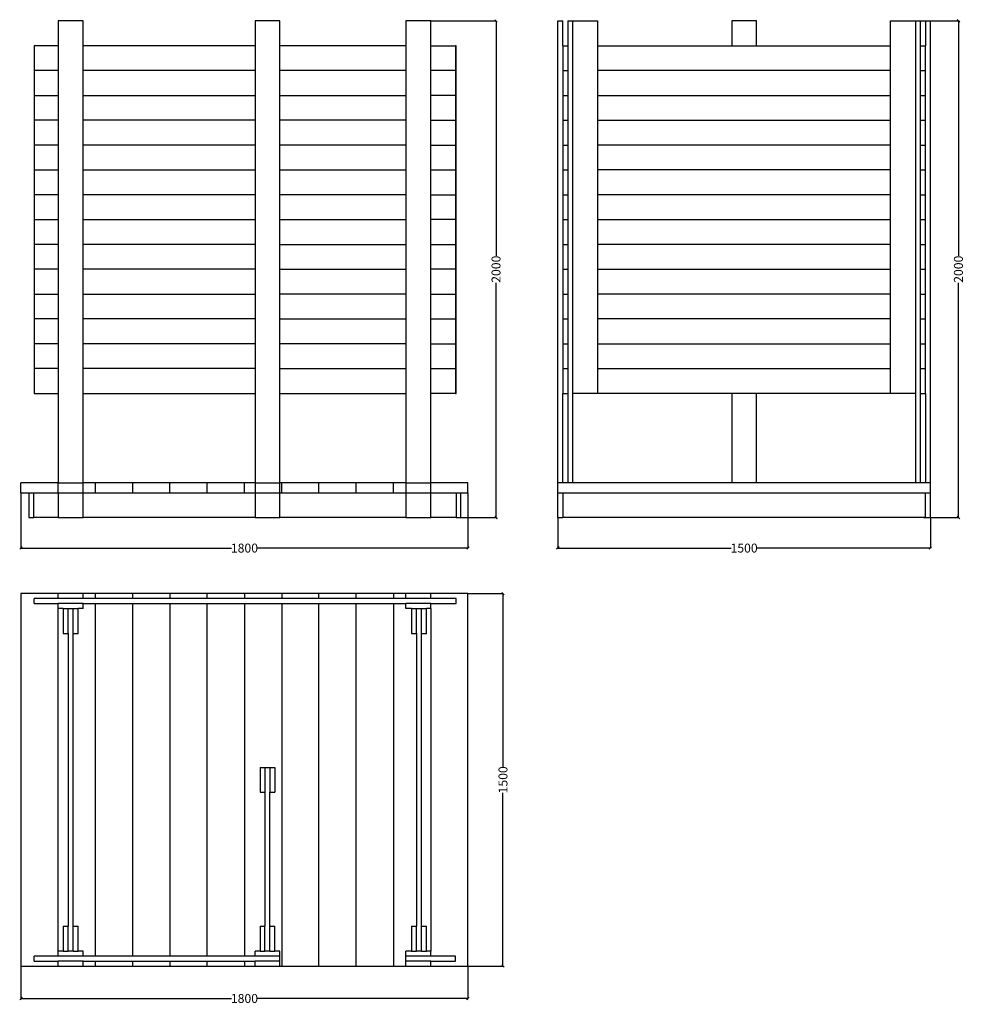
# Model space of a CAD drawing. Units: millimetres. Extents: x 6698 to 10502, y 4095 to 8060.
import ezdxf

# ---------------------------------------------------------------- set-up
doc = ezdxf.new("R2010")
doc.units = ezdxf.units.MM
doc.styles.get("Standard").update_dxf_attribs({"font": 'arial.ttf'})
doc.dimstyles.get("Standard").update_dxf_attribs({"dimscale": 2, "dimtxt": 18, "dimasz": 5, "dimexe": 0.18, "dimexo": 0.0625, "dimgap": 0.14, "dimtad": 0, "dimtoh": 1, "dimdec": 0, "dimlfac": -2, "dimzin": 0, "dimdsep": 46, "dimtxsty": 'Standard', "dimblk": 'OBLIQUE', "dimblk1": 'OBLIQUE', "dimblk2": 'OBLIQUE', "dimcen": 2, "dimadec": 0, "dimazin": 0, "dimtfac": 1, "dimtdec": 0, "dimtofl": 0, "dimtmove": 0, "dimatfit": 3, "dimfxl": 1, "dimtolj": 1, "dimtzin": 0, "dimarcsym": 0})

# ---------------------------------------------------------------- blocks, each defined once
blk = doc.blocks.new('_Oblique')
at = {"color": 0, "linetype": 'ByBlock', "lineweight": -2}
blk.add_line((-0.5, -0.5), (0.5, 0.5), dxfattribs=at)
blk = doc.blocks.new('*D22')
at = {"color": 0, "lineweight": -2, "transparency": 16777216}
for p, q in [((6703.5, 4248.7), (6703.5, 4117.9)), ((8503.5, 4248.7), (8503.5, 4117.9)), ((6703.5, 4118.3), (7551.2, 4118.3)), ((8503.5, 4118.3), (7655.8, 4118.3))]:
    blk.add_line(p, q, dxfattribs=at)
at = {"layer": 'Defpoints', "color": 0, "transparency": 16777216}
for p in [(6703.5, 4248.8), (8503.5, 4248.8), (8503.5, 4118.3)]:
    blk.add_point(p, dxfattribs=at)
at = {"color": 0, "lineweight": -2, "transparency": 16777216, "xscale": 10, "yscale": 10, "zscale": 10, "rotation": 180}
blk.add_blockref('_Oblique', (6703.5, 4118.3), dxfattribs=at)
at = {"color": 0, "lineweight": -2, "transparency": 16777216, "xscale": 10, "yscale": 10, "zscale": 10}
blk.add_blockref('_Oblique', (8503.5, 4118.3), dxfattribs=at)
at = {"color": 0, "transparency": 16777216, "insert": (7603.5, 4118.3), "char_height": 36, "attachment_point": 5}
blk.add_mtext('\\A1;1800', dxfattribs=at)
blk = doc.blocks.new('*D23')
at = {"color": 0, "lineweight": -2, "transparency": 16777216}
for p, q in [((8503.6, 5748.8), (8645, 5748.8)), ((8644.6, 5748.8), (8644.6, 5051.1)), ((8644.6, 4248.8), (8644.6, 4946.5)), ((8503.6, 4248.8), (8645, 4248.8))]:
    blk.add_line(p, q, dxfattribs=at)
at = {"layer": 'Defpoints', "color": 0, "transparency": 16777216}
for p in [(8503.5, 5748.8), (8503.5, 4248.8), (8644.6, 4248.8)]:
    blk.add_point(p, dxfattribs=at)
at = {"color": 0, "lineweight": -2, "transparency": 16777216, "xscale": 10, "yscale": 10, "zscale": 10}
for p, rotation in [((8644.6, 5748.8), 90), ((8644.6, 4248.8), 270)]:
    blk.add_blockref('_Oblique', p, dxfattribs=dict(at, rotation=rotation))
at = {"color": 0, "transparency": 16777216, "insert": (8644.6, 4998.8), "char_height": 36, "attachment_point": 5, "rotation": 90}
blk.add_mtext('\\A1;1500', dxfattribs=at)
blk = doc.blocks.new('*D24')
at = {"color": 0, "lineweight": -2, "transparency": 16777216}
for p, q in [((6703.5, 6155.1), (6703.5, 5931.8)), ((8503.5, 6155.1), (8503.5, 5931.8)), ((6703.5, 5932.2), (7551.2, 5932.2)), ((8503.5, 5932.2), (7655.8, 5932.2))]:
    blk.add_line(p, q, dxfattribs=at)
at = {"layer": 'Defpoints', "color": 0, "transparency": 16777216}
for p in [(6703.5, 6155.3), (8503.5, 6155.3), (8503.5, 5932.2)]:
    blk.add_point(p, dxfattribs=at)
at = {"color": 0, "lineweight": -2, "transparency": 16777216, "xscale": 10, "yscale": 10, "zscale": 10, "rotation": 180}
blk.add_blockref('_Oblique', (6703.5, 5932.2), dxfattribs=at)
at = {"color": 0, "lineweight": -2, "transparency": 16777216, "xscale": 10, "yscale": 10, "zscale": 10}
blk.add_blockref('_Oblique', (8503.5, 5932.2), dxfattribs=at)
at = {"color": 0, "transparency": 16777216, "insert": (7603.5, 5932.2), "char_height": 36, "attachment_point": 5}
blk.add_mtext('\\A1;1800', dxfattribs=at)
blk = doc.blocks.new('*D25')
at = {"color": 0, "lineweight": -2, "transparency": 16777216}
for p, q in [((8353.6, 8055.3), (8617, 8055.3)), ((8616.6, 8055.3), (8616.6, 7109.6)), ((8616.6, 6055.3), (8616.6, 7001)), ((8475.6, 6055.3), (8617, 6055.3))]:
    blk.add_line(p, q, dxfattribs=at)
at = {"layer": 'Defpoints', "color": 0, "transparency": 16777216}
for p in [(8353.5, 8055.3), (8475.5, 6055.3), (8616.6, 6055.3)]:
    blk.add_point(p, dxfattribs=at)
at = {"color": 0, "lineweight": -2, "transparency": 16777216, "xscale": 10, "yscale": 10, "zscale": 10}
for p, rotation in [((8616.6, 8055.3), 90), ((8616.6, 6055.3), 270)]:
    blk.add_blockref('_Oblique', p, dxfattribs=dict(at, rotation=rotation))
at = {"color": 0, "transparency": 16777216, "insert": (8616.6, 7055.3), "char_height": 36, "attachment_point": 5, "rotation": 90}
blk.add_mtext('\\A1;2000', dxfattribs=at)
blk = doc.blocks.new('*D26')
at = {"color": 0, "lineweight": -2, "transparency": 16777216}
for p, q in [((8865.6, 6055.1), (8865.6, 5931.8)), ((10365.6, 6055.1), (10365.6, 5931.8)), ((8865.6, 5932.2), (9563.3, 5932.2)), ((10365.6, 5932.2), (9667.9, 5932.2))]:
    blk.add_line(p, q, dxfattribs=at)
at = {"layer": 'Defpoints', "color": 0, "transparency": 16777216}
for p in [(8865.6, 6055.3), (10365.6, 6055.3), (10365.6, 5932.2)]:
    blk.add_point(p, dxfattribs=at)
at = {"color": 0, "lineweight": -2, "transparency": 16777216, "xscale": 10, "yscale": 10, "zscale": 10, "rotation": 180}
blk.add_blockref('_Oblique', (8865.6, 5932.2), dxfattribs=at)
at = {"color": 0, "lineweight": -2, "transparency": 16777216, "xscale": 10, "yscale": 10, "zscale": 10}
blk.add_blockref('_Oblique', (10365.6, 5932.2), dxfattribs=at)
at = {"color": 0, "transparency": 16777216, "insert": (9615.6, 5932.2), "char_height": 36, "attachment_point": 5}
blk.add_mtext('\\A1;1500', dxfattribs=at)
blk = doc.blocks.new('*D27')
at = {"color": 0, "lineweight": -2, "transparency": 16777216}
for p, q in [((10215.7, 8055.3), (10479.1, 8055.3)), ((10478.7, 8055.3), (10478.7, 7109.6)), ((10478.7, 6055.3), (10478.7, 7001)), ((10337.7, 6055.3), (10479.1, 6055.3))]:
    blk.add_line(p, q, dxfattribs=at)
at = {"layer": 'Defpoints', "color": 0, "transparency": 16777216}
for p in [(10215.6, 8055.3), (10337.6, 6055.3), (10478.7, 6055.3)]:
    blk.add_point(p, dxfattribs=at)
at = {"color": 0, "lineweight": -2, "transparency": 16777216, "xscale": 10, "yscale": 10, "zscale": 10}
for p, rotation in [((10478.7, 8055.3), 90), ((10478.7, 6055.3), 270)]:
    blk.add_blockref('_Oblique', p, dxfattribs=dict(at, rotation=rotation))
at = {"color": 0, "transparency": 16777216, "insert": (10478.7, 7055.3), "char_height": 36, "attachment_point": 5, "rotation": 90}
blk.add_mtext('\\A1;2000', dxfattribs=at)

msp = doc.modelspace()

# ---------------------------------------------------------------- linework, layer by layer
for p, q in [((6953.49, 8055.27), (6853.49, 8055.27)), ((6853.49, 8055.27), (6853.49, 7955.27)), ((6953.49, 7955.27), (6953.49, 8055.27)), ((7746.19, 8055.27), (7646.19, 8055.27)), ((7646.19, 8055.27), (7646.19, 7955.27)), ((7746.19, 7955.27), (7746.19, 8055.27)), ((8353.49, 8055.27), (8253.49, 8055.27)), ((8253.49, 8055.27), (8253.49, 7955.27)), ((8353.49, 7955.27), (8353.49, 8055.27)), ((8865.58, 6195.27), (8865.58, 8055.27)), ((8865.58, 8055.27), (8885.58, 8055.27)), ((8885.58, 7955.27), (8885.58, 8055.27)), ((8905.58, 8055.27), (8905.58, 7955.27)), ((8905.58, 8055.27), (8925.58, 8055.27)), ((8925.58, 6555.27), (8925.58, 8055.27)), ((8925.58, 8055.27), (9025.58, 8055.27)), ((9025.58, 8055.27), (9025.58, 7955.27)), ((9565.58, 8055.27), (9565.58, 7955.27)), ((9665.58, 8055.27), (9565.58, 8055.27)), ((9665.58, 7955.27), (9665.58, 8055.27)), ((10205.58, 8055.27), (10305.58, 8055.27)), ((10205.58, 7955.27), (10205.58, 8055.27)), ((10305.58, 8055.27), (10305.58, 6555.27)), ((10305.58, 8055.27), (10325.58, 8055.27)), ((10325.58, 7955.27), (10325.58, 8055.27)), ((10345.58, 8055.27), (10345.58, 7955.27)), ((10345.58, 8055.27), (10365.58, 8055.27)), ((10365.58, 6195.27), (10365.58, 8055.27)), ((6853.49, 7955.27), (6756.19, 7955.27)), ((6756.19, 7955.27), (6756.19, 7855.27)), ((6853.49, 7955.27), (6853.49, 7855.27)), ((7646.19, 7955.27), (6953.49, 7955.27)), ((6953.49, 7855.27), (6953.49, 7955.27)), ((7646.19, 7955.27), (7646.19, 7855.27)), ((8253.49, 7955.27), (7746.19, 7955.27)), ((7746.19, 7855.27), (7746.19, 7955.27)), ((8253.49, 7955.27), (8253.49, 7855.27)), ((8353.49, 7955.27), (8453.49, 7955.27)), ((8353.49, 7855.27), (8353.49, 7955.27)), ((8453.49, 7955.27), (8453.49, 7855.27)), ((8456.19, 7955.27), (8453.49, 7955.27)), ((8456.19, 7855.27), (8456.19, 7955.27)), ((8885.58, 7955.27), (8885.58, 7855.27)), ((8885.58, 7955.27), (8905.58, 7955.27)), ((8905.58, 7955.27), (8905.58, 7855.27)), ((9025.58, 7955.27), (9565.58, 7955.27)), ((9025.58, 7955.27), (9025.58, 7855.27)), ((9565.58, 7955.27), (9665.58, 7955.27)), ((9665.58, 7955.27), (10205.58, 7955.27)), ((10205.58, 7855.27), (10205.58, 7955.27)), ((10325.58, 7955.27), (10345.58, 7955.27)), ((10325.58, 7855.27), (10325.58, 7955.27)), ((10345.58, 7855.27), (10345.58, 7955.27)), ((6756.19, 7855.27), (6756.19, 7755.27)), ((6853.49, 7855.27), (6756.19, 7855.27)), ((6853.49, 7855.27), (6853.49, 7755.27)), ((7646.19, 7855.27), (6953.49, 7855.27)), ((6953.49, 7755.27), (6953.49, 7855.27)), ((7646.19, 7855.27), (7646.19, 7755.27)), ((8253.49, 7855.27), (7746.19, 7855.27)), ((7746.19, 7755.27), (7746.19, 7855.27)), ((8253.49, 7855.27), (8253.49, 7755.27)), ((8453.49, 7855.27), (8353.49, 7855.27)), ((8353.49, 7755.27), (8353.49, 7855.27)), ((8456.19, 7855.27), (8453.49, 7855.27)), ((8453.49, 7855.27), (8453.49, 7755.27)), ((8456.19, 7755.27), (8456.19, 7855.27)), ((8885.58, 7855.27), (8905.58, 7855.27)), ((8885.58, 7855.27), (8885.58, 7755.27)), ((8905.58, 7855.27), (8905.58, 7755.27)), ((10205.58, 7855.27), (9025.58, 7855.27)), ((9025.58, 7855.27), (9025.58, 7755.27)), ((10205.58, 7755.27), (10205.58, 7855.27)), ((10325.58, 7855.27), (10345.58, 7855.27)), ((10325.58, 7755.27), (10325.58, 7855.27)), ((10345.58, 7755.27), (10345.58, 7855.27)), ((6756.19, 7755.27), (6756.19, 7655.27)), ((6756.19, 7755.27), (6853.49, 7755.27)), ((6853.49, 7755.27), (6853.49, 7655.27)), ((6953.49, 7755.27), (7646.19, 7755.27)), ((6953.49, 7655.27), (6953.49, 7755.27)), ((7646.19, 7755.27), (7646.19, 7655.27)), ((7746.19, 7755.27), (8253.49, 7755.27)), ((7746.19, 7655.27), (7746.19, 7755.27)), ((8253.49, 7755.27), (8253.49, 7655.27)), ((8453.49, 7755.27), (8353.49, 7755.27)), ((8353.49, 7655.27), (8353.49, 7755.27)), ((8453.49, 7755.27), (8456.19, 7755.27)), ((8453.49, 7755.27), (8453.49, 7655.27)), ((8456.19, 7655.27), (8456.19, 7755.27)), ((8885.58, 7755.27), (8905.58, 7755.27)), ((8885.58, 7755.27), (8885.58, 7655.27)), ((8905.58, 7755.27), (8905.58, 7655.27)), ((9025.58, 7755.27), (10205.58, 7755.27)), ((9025.58, 7755.27), (9025.58, 7655.27)), ((10205.58, 7655.27), (10205.58, 7755.27)), ((10325.58, 7755.27), (10345.58, 7755.27)), ((10325.58, 7655.27), (10325.58, 7755.27)), ((10345.58, 7655.27), (10345.58, 7755.27)), ((6756.19, 7655.27), (6756.19, 7555.27)), ((6853.49, 7655.27), (6756.19, 7655.27)), ((6853.49, 7655.27), (6853.49, 7555.27)), ((7646.19, 7655.27), (6953.49, 7655.27)), ((6953.49, 7555.27), (6953.49, 7655.27)), ((7646.19, 7655.27), (7646.19, 7555.27)), ((8253.49, 7655.27), (7746.19, 7655.27)), ((7746.19, 7555.27), (7746.19, 7655.27)), ((8253.49, 7655.27), (8253.49, 7555.27)), ((8353.49, 7655.27), (8453.49, 7655.27)), ((8353.49, 7555.27), (8353.49, 7655.27)), ((8456.19, 7655.27), (8453.49, 7655.27)), ((8453.49, 7655.27), (8453.49, 7555.27)), ((8456.19, 7555.27), (8456.19, 7655.27)), ((8885.58, 7655.27), (8885.58, 7555.27)), ((8885.58, 7655.27), (8905.58, 7655.27)), ((8905.58, 7655.27), (8905.58, 7555.27)), ((9025.58, 7655.27), (10205.58, 7655.27)), ((9025.58, 7655.27), (9025.58, 7555.27)), ((10205.58, 7555.27), (10205.58, 7655.27)), ((10325.58, 7655.27), (10345.58, 7655.27)), ((10325.58, 7555.27), (10325.58, 7655.27)), ((10345.58, 7555.27), (10345.58, 7655.27)), ((6756.19, 7555.27), (6756.19, 7455.27)), ((6853.49, 7555.27), (6756.19, 7555.27)), ((6853.49, 7555.27), (6853.49, 7455.27)), ((7646.19, 7555.27), (6953.49, 7555.27)), ((6953.49, 7455.27), (6953.49, 7555.27)), ((7646.19, 7555.27), (7646.19, 7455.27)), ((8253.49, 7555.27), (7746.19, 7555.27)), ((7746.19, 7455.27), (7746.19, 7555.27)), ((8253.49, 7555.27), (8253.49, 7455.27)), ((8353.49, 7555.27), (8453.49, 7555.27)), ((8353.49, 7455.27), (8353.49, 7555.27)), ((8456.19, 7555.27), (8453.49, 7555.27)), ((8453.49, 7555.27), (8453.49, 7455.27)), ((8456.19, 7455.27), (8456.19, 7555.27)), ((8885.58, 7555.27), (8885.58, 7455.27)), ((8885.58, 7555.27), (8905.58, 7555.27)), ((8905.58, 7555.27), (8905.58, 7455.27)), ((10205.58, 7555.27), (9025.58, 7555.27)), ((9025.58, 7555.27), (9025.58, 7455.27)), ((10205.58, 7455.27), (10205.58, 7555.27)), ((10325.58, 7555.27), (10345.58, 7555.27)), ((10325.58, 7455.27), (10325.58, 7555.27)), ((10345.58, 7455.27), (10345.58, 7555.27)), ((6756.19, 7455.27), (6756.19, 7355.27)), ((6756.19, 7455.27), (6853.49, 7455.27)), ((6853.49, 7455.27), (6853.49, 7355.27)), ((6953.49, 7455.27), (7646.19, 7455.27)), ((6953.49, 7355.27), (6953.49, 7455.27)), ((7646.19, 7455.27), (7646.19, 7355.27)), ((7746.19, 7455.27), (8253.49, 7455.27)), ((7746.19, 7355.27), (7746.19, 7455.27)), ((8253.49, 7455.27), (8253.49, 7355.27)), ((8353.49, 7455.27), (8453.49, 7455.27)), ((8353.49, 7355.27), (8353.49, 7455.27)), ((8453.49, 7455.27), (8456.19, 7455.27)), ((8453.49, 7455.27), (8453.49, 7355.27)), ((8456.19, 7355.27), (8456.19, 7455.27)), ((8885.58, 7455.27), (8885.58, 7355.27)), ((8885.58, 7455.27), (8905.58, 7455.27)), ((8905.58, 7455.27), (8905.58, 7355.27)), ((10205.58, 7455.27), (9025.58, 7455.27)), ((9025.58, 7455.27), (9025.58, 7355.27)), ((10205.58, 7355.27), (10205.58, 7455.27)), ((10325.58, 7455.27), (10345.58, 7455.27)), ((10325.58, 7355.27), (10325.58, 7455.27)), ((10345.58, 7355.27), (10345.58, 7455.27)), ((6756.19, 7355.27), (6756.19, 7255.27)), ((6853.49, 7355.27), (6756.19, 7355.27)), ((6853.49, 7355.27), (6853.49, 7255.27)), ((7646.19, 7355.27), (6953.49, 7355.27)), ((6953.49, 7255.27), (6953.49, 7355.27)), ((7646.19, 7355.27), (7646.19, 7255.27)), ((8253.49, 7355.27), (7746.19, 7355.27)), ((7746.19, 7255.27), (7746.19, 7355.27)), ((8253.49, 7355.27), (8253.49, 7255.27)), ((8353.49, 7355.27), (8453.49, 7355.27)), ((8353.49, 7255.27), (8353.49, 7355.27)), ((8456.19, 7355.27), (8453.49, 7355.27)), ((8453.49, 7355.27), (8453.49, 7255.27)), ((8456.19, 7255.27), (8456.19, 7355.27)), ((8885.58, 7355.27), (8885.58, 7255.27)), ((8885.58, 7355.27), (8905.58, 7355.27)), ((8905.58, 7355.27), (8905.58, 7255.27)), ((10205.58, 7355.27), (9025.58, 7355.27)), ((9025.58, 7355.27), (9025.58, 7255.27)), ((10205.58, 7255.27), (10205.58, 7355.27)), ((10325.58, 7355.27), (10345.58, 7355.27)), ((10325.58, 7255.27), (10325.58, 7355.27)), ((10345.58, 7255.27), (10345.58, 7355.27)), ((6756.19, 7255.27), (6756.19, 7155.27)), ((6756.19, 7255.27), (6853.49, 7255.27)), ((6853.49, 7255.27), (6853.49, 7155.27)), ((6953.49, 7255.27), (7646.19, 7255.27)), ((6953.49, 7155.27), (6953.49, 7255.27)), ((7646.19, 7255.27), (7646.19, 7155.27)), ((7746.19, 7255.27), (8253.49, 7255.27)), ((7746.19, 7155.27), (7746.19, 7255.27)), ((8253.49, 7255.27), (8253.49, 7155.27)), ((8453.49, 7255.27), (8353.49, 7255.27)), ((8353.49, 7155.27), (8353.49, 7255.27)), ((8453.49, 7255.27), (8456.19, 7255.27)), ((8453.49, 7255.27), (8453.49, 7155.27)), ((8456.19, 7155.27), (8456.19, 7255.27)), ((8885.58, 7255.27), (8905.58, 7255.27)), ((8885.58, 7255.27), (8885.58, 7155.27)), ((8905.58, 7255.27), (8905.58, 7155.27)), ((9025.58, 7255.27), (10205.58, 7255.27)), ((9025.58, 7255.27), (9025.58, 7155.27)), ((10205.58, 7155.27), (10205.58, 7255.27)), ((10325.58, 7255.27), (10345.58, 7255.27)), ((10325.58, 7155.27), (10325.58, 7255.27)), ((10345.58, 7155.27), (10345.58, 7255.27)), ((6756.19, 7155.27), (6756.19, 7055.27)), ((6853.49, 7155.27), (6756.19, 7155.27)), ((6853.49, 7155.27), (6853.49, 7055.27)), ((7646.19, 7155.27), (6953.49, 7155.27)), ((6953.49, 7055.27), (6953.49, 7155.27)), ((7646.19, 7155.27), (7646.19, 7055.27)), ((7746.19, 7155.27), (8253.49, 7155.27)), ((7746.19, 7055.27), (7746.19, 7155.27)), ((8253.49, 7155.27), (8253.49, 7055.27)), ((8353.49, 7155.27), (8453.49, 7155.27)), ((8353.49, 7055.27), (8353.49, 7155.27)), ((8453.49, 7155.27), (8456.19, 7155.27)), ((8453.49, 7155.27), (8453.49, 7055.27)), ((8456.19, 7055.27), (8456.19, 7155.27)), ((8885.58, 7155.27), (8885.58, 7055.27)), ((8885.58, 7155.27), (8905.58, 7155.27)), ((8905.58, 7155.27), (8905.58, 7055.27)), ((10205.58, 7155.27), (9025.58, 7155.27)), ((9025.58, 7155.27), (9025.58, 7055.27)), ((10205.58, 7055.27), (10205.58, 7155.27)), ((10325.58, 7155.27), (10345.58, 7155.27)), ((10325.58, 7055.27), (10325.58, 7155.27)), ((10345.58, 7055.27), (10345.58, 7155.27)), ((6756.19, 7055.27), (6756.19, 6955.27)), ((6853.49, 7055.27), (6756.19, 7055.27)), ((6853.49, 7055.27), (6853.49, 6955.27)), ((7646.19, 7055.27), (6953.49, 7055.27)), ((6953.49, 6955.27), (6953.49, 7055.27)), ((7646.19, 7055.27), (7646.19, 6955.27)), ((7746.19, 7055.27), (8253.49, 7055.27)), ((7746.19, 6955.27), (7746.19, 7055.27)), ((8253.49, 7055.27), (8253.49, 6955.27)), ((8453.49, 7055.27), (8353.49, 7055.27)), ((8353.49, 6955.27), (8353.49, 7055.27)), ((8453.49, 7055.27), (8456.19, 7055.27)), ((8453.49, 7055.27), (8453.49, 6955.27)), ((8456.19, 6955.27), (8456.19, 7055.27)), ((8885.58, 7055.27), (8905.58, 7055.27)), ((8885.58, 7055.27), (8885.58, 6955.27)), ((8905.58, 7055.27), (8905.58, 6955.27)), ((9025.58, 7055.27), (10205.58, 7055.27)), ((9025.58, 7055.27), (9025.58, 6955.27)), ((10205.58, 6955.27), (10205.58, 7055.27)), ((10325.58, 7055.27), (10345.58, 7055.27)), ((10325.58, 6955.27), (10325.58, 7055.27)), ((10345.58, 6955.27), (10345.58, 7055.27)), ((6756.19, 6955.27), (6756.19, 6855.27)), ((6756.19, 6955.27), (6853.49, 6955.27)), ((6853.49, 6955.27), (6853.49, 6855.27)), ((6953.49, 6955.27), (7646.19, 6955.27)), ((6953.49, 6855.27), (6953.49, 6955.27)), ((7646.19, 6955.27), (7646.19, 6855.27)), ((8253.49, 6955.27), (7746.19, 6955.27)), ((7746.19, 6855.27), (7746.19, 6955.27)), ((8253.49, 6955.27), (8253.49, 6855.27)), ((8353.49, 6955.27), (8453.49, 6955.27)), ((8353.49, 6855.27), (8353.49, 6955.27)), ((8456.19, 6955.27), (8453.49, 6955.27)), ((8453.49, 6955.27), (8453.49, 6855.27)), ((8456.19, 6855.27), (8456.19, 6955.27)), ((8885.58, 6955.27), (8885.58, 6855.27)), ((8885.58, 6955.27), (8905.58, 6955.27)), ((8905.58, 6955.27), (8905.58, 6855.27)), ((10205.58, 6955.27), (9025.58, 6955.27)), ((9025.58, 6955.27), (9025.58, 6855.27)), ((10205.58, 6855.27), (10205.58, 6955.27)), ((10325.58, 6955.27), (10345.58, 6955.27)), ((10325.58, 6855.27), (10325.58, 6955.27)), ((10345.58, 6855.27), (10345.58, 6955.27)), ((6756.19, 6855.27), (6756.19, 6755.27)), ((6853.49, 6855.27), (6756.19, 6855.27)), ((6853.49, 6855.27), (6853.49, 6755.27)), ((7646.19, 6855.27), (6953.49, 6855.27)), ((6953.49, 6755.27), (6953.49, 6855.27)), ((7646.19, 6855.27), (7646.19, 6755.27)), ((7746.19, 6855.27), (8253.49, 6855.27)), ((7746.19, 6755.27), (7746.19, 6855.27)), ((8253.49, 6855.27), (8253.49, 6755.27)), ((8353.49, 6855.27), (8453.49, 6855.27)), ((8353.49, 6755.27), (8353.49, 6855.27)), ((8453.49, 6855.27), (8456.19, 6855.27)), ((8453.49, 6855.27), (8453.49, 6755.27)), ((8456.19, 6755.27), (8456.19, 6855.27)), ((8885.58, 6855.27), (8885.58, 6755.27)), ((8885.58, 6855.27), (8905.58, 6855.27)), ((8905.58, 6855.27), (8905.58, 6755.27)), ((10205.58, 6855.27), (9025.58, 6855.27)), ((9025.58, 6855.27), (9025.58, 6755.27)), ((10205.58, 6755.27), (10205.58, 6855.27)), ((10325.58, 6855.27), (10345.58, 6855.27)), ((10325.58, 6755.27), (10325.58, 6855.27)), ((10345.58, 6755.27), (10345.58, 6855.27)), ((6756.19, 6755.27), (6756.19, 6655.27)), ((6853.49, 6755.27), (6756.19, 6755.27)), ((6853.49, 6755.27), (6853.49, 6655.27)), ((7646.19, 6755.27), (6953.49, 6755.27)), ((6953.49, 6655.27), (6953.49, 6755.27)), ((7646.19, 6755.27), (7646.19, 6655.27)), ((8253.49, 6755.27), (7746.19, 6755.27)), ((7746.19, 6655.27), (7746.19, 6755.27)), ((8253.49, 6755.27), (8253.49, 6655.27)), ((8353.49, 6755.27), (8453.49, 6755.27)), ((8353.49, 6655.27), (8353.49, 6755.27)), ((8456.19, 6755.27), (8453.49, 6755.27)), ((8453.49, 6755.27), (8453.49, 6655.27)), ((8456.19, 6655.27), (8456.19, 6755.27)), ((8885.58, 6755.27), (8885.58, 6655.27)), ((8885.58, 6755.27), (8905.58, 6755.27)), ((8905.58, 6755.27), (8905.58, 6655.27)), ((9025.58, 6755.27), (10205.58, 6755.27)), ((9025.58, 6755.27), (9025.58, 6655.27)), ((10205.58, 6655.27), (10205.58, 6755.27)), ((10325.58, 6755.27), (10345.58, 6755.27)), ((10325.58, 6655.27), (10325.58, 6755.27)), ((10345.58, 6655.27), (10345.58, 6755.27)), ((6756.19, 6655.27), (6756.19, 6555.27)), ((6853.49, 6655.27), (6756.19, 6655.27)), ((6853.49, 6655.27), (6853.49, 6555.27)), ((7646.19, 6655.27), (6953.49, 6655.27)), ((6953.49, 6555.27), (6953.49, 6655.27)), ((7646.19, 6655.27), (7646.19, 6555.27)), ((7746.19, 6655.27), (8253.49, 6655.27)), ((7746.19, 6555.27), (7746.19, 6655.27)), ((8253.49, 6655.27), (8253.49, 6555.27)), ((8353.49, 6655.27), (8453.49, 6655.27)), ((8353.49, 6555.27), (8353.49, 6655.27)), ((8453.49, 6655.27), (8456.19, 6655.27)), ((8453.49, 6655.27), (8453.49, 6555.27)), ((8456.19, 6555.27), (8456.19, 6655.27)), ((8885.58, 6655.27), (8885.58, 6555.27)), ((8885.58, 6655.27), (8905.58, 6655.27)), ((8905.58, 6655.27), (8905.58, 6555.27)), ((9025.58, 6655.27), (10205.58, 6655.27)), ((9025.58, 6655.27), (9025.58, 6555.27)), ((10205.58, 6555.27), (10205.58, 6655.27)), ((10325.58, 6655.27), (10345.58, 6655.27)), ((10325.58, 6555.27), (10325.58, 6655.27)), ((10345.58, 6555.27), (10345.58, 6655.27)), ((6756.19, 6555.27), (6853.49, 6555.27)), ((6853.49, 6555.27), (6853.49, 6195.27)), ((6953.49, 6555.27), (7646.19, 6555.27)), ((6953.49, 6195.27), (6953.49, 6555.27)), ((7646.19, 6555.27), (7646.19, 6195.27)), ((7746.19, 6555.27), (8253.49, 6555.27)), ((7746.19, 6195.27), (7746.19, 6555.27)), ((8253.49, 6555.27), (8253.49, 6195.27)), ((8353.49, 6195.27), (8353.49, 6555.27)), ((8453.49, 6555.27), (8353.49, 6555.27)), ((8453.49, 6555.27), (8456.19, 6555.27)), ((8885.58, 6555.27), (8905.58, 6555.27)), ((8885.58, 6195.27), (8885.58, 6555.27)), ((8905.58, 6555.27), (8905.58, 6195.27)), ((9025.58, 6555.27), (8925.58, 6555.27)), ((8925.58, 6195.27), (8925.58, 6555.27)), ((9565.58, 6555.27), (9025.58, 6555.27)), ((9565.58, 6555.27), (9565.58, 6195.27)), ((9665.58, 6555.27), (9565.58, 6555.27)), ((9665.58, 6195.27), (9665.58, 6555.27)), ((10205.58, 6555.27), (9665.58, 6555.27)), ((10305.58, 6555.27), (10205.58, 6555.27)), ((10305.58, 6555.27), (10305.58, 6195.27)), ((10325.58, 6555.27), (10345.58, 6555.27)), ((10325.58, 6195.27), (10325.58, 6555.27)), ((10345.58, 6555.27), (10345.58, 6195.27)), ((6853.49, 6195.27), (6703.49, 6195.27)), ((6703.49, 6155.27), (6703.49, 6195.27)), ((6853.49, 6155.27), (6853.49, 6195.27)), ((6853.49, 6195.27), (6953.49, 6195.27)), ((7003.49, 6195.27), (6953.49, 6195.27)), ((6953.49, 6155.27), (6953.49, 6195.27)), ((7003.49, 6155.27), (7003.49, 6195.27)), ((7153.49, 6195.27), (7003.49, 6195.27)), ((7153.49, 6155.27), (7153.49, 6195.27)), ((7303.49, 6195.27), (7153.49, 6195.27)), ((7453.49, 6195.27), (7303.49, 6195.27)), ((7303.49, 6155.27), (7303.49, 6195.27)), ((7453.49, 6155.27), (7453.49, 6195.27)), ((7603.49, 6195.27), (7453.49, 6195.27)), ((7646.19, 6195.27), (7603.49, 6195.27)), ((7603.49, 6155.27), (7603.49, 6195.27)), ((7646.19, 6195.27), (7646.19, 6155.27)), ((7646.19, 6195.27), (7746.19, 6195.27)), ((7753.49, 6195.27), (7746.19, 6195.27)), ((7746.19, 6155.27), (7746.19, 6195.27)), ((7903.49, 6195.27), (7753.49, 6195.27)), ((7753.49, 6155.27), (7753.49, 6195.27)), ((7903.49, 6155.27), (7903.49, 6195.27)), ((8053.49, 6195.27), (7903.49, 6195.27)), ((8053.49, 6155.27), (8053.49, 6195.27)), ((8203.49, 6195.27), (8053.49, 6195.27)), ((8253.49, 6195.27), (8203.49, 6195.27)), ((8203.49, 6155.27), (8203.49, 6195.27)), ((8253.49, 6195.27), (8353.49, 6195.27)), ((8253.49, 6195.27), (8253.49, 6155.27)), ((8353.49, 6155.27), (8353.49, 6195.27)), ((8503.49, 6195.27), (8353.49, 6195.27)), ((8503.49, 6155.27), (8503.49, 6195.27)), ((8865.58, 6155.27), (8865.58, 6195.27)), ((8885.58, 6195.27), (8865.58, 6195.27)), ((8905.58, 6195.27), (8885.58, 6195.27)), ((8925.58, 6195.27), (8905.58, 6195.27)), ((9565.58, 6195.27), (8925.58, 6195.27)), ((9665.58, 6195.27), (9565.58, 6195.27)), ((10305.58, 6195.27), (9665.58, 6195.27)), ((10325.58, 6195.27), (10305.58, 6195.27)), ((10345.58, 6195.27), (10325.58, 6195.27)), ((10365.58, 6195.27), (10345.58, 6195.27)), ((10365.58, 6155.27), (10365.58, 6195.27)), ((6703.49, 6155.27), (6735.49, 6155.27)), ((6735.49, 6155.27), (6735.49, 6055.27)), ((6735.49, 6155.27), (6755.49, 6155.27)), ((6755.49, 6055.27), (6755.49, 6155.27)), ((6755.49, 6155.27), (6853.49, 6155.27)), ((6853.49, 6155.27), (6853.49, 6055.27)), ((6853.49, 6155.27), (6953.49, 6155.27)), ((6953.49, 6055.27), (6953.49, 6155.27)), ((6953.49, 6155.27), (7003.49, 6155.27)), ((7003.49, 6155.27), (7153.49, 6155.27)), ((7153.49, 6155.27), (7303.49, 6155.27)), ((7303.49, 6155.27), (7453.49, 6155.27)), ((7453.49, 6155.27), (7603.49, 6155.27)), ((7603.49, 6155.27), (7646.19, 6155.27)), ((7646.19, 6155.27), (7646.19, 6055.27)), ((7646.19, 6155.27), (7746.19, 6155.27)), ((7746.19, 6055.27), (7746.19, 6155.27)), ((7746.19, 6155.27), (7753.49, 6155.27)), ((7753.49, 6155.27), (7903.49, 6155.27)), ((7903.49, 6155.27), (8053.49, 6155.27)), ((8053.49, 6155.27), (8203.49, 6155.27)), ((8203.49, 6155.27), (8253.49, 6155.27)), ((8253.49, 6155.27), (8253.49, 6055.27)), ((8253.49, 6155.27), (8353.49, 6155.27)), ((8353.49, 6055.27), (8353.49, 6155.27)), ((8353.49, 6155.27), (8455.49, 6155.27)), ((8455.49, 6155.27), (8455.49, 6055.27)), ((8455.49, 6155.27), (8475.49, 6155.27)), ((8475.49, 6055.27), (8475.49, 6155.27)), ((8475.49, 6155.27), (8503.49, 6155.27)), ((8865.58, 6055.27), (8865.58, 6155.27)), ((8865.58, 6155.27), (8885.58, 6155.27)), ((8885.58, 6155.27), (8885.58, 6055.27)), ((8885.58, 6155.27), (10345.58, 6155.27)), ((10345.58, 6055.27), (10345.58, 6155.27)), ((10345.58, 6155.27), (10365.58, 6155.27)), ((10365.58, 6055.27), (10365.58, 6155.27)), ((6735.49, 6055.27), (6755.49, 6055.27)), ((6853.49, 6055.27), (6755.49, 6055.27)), ((6853.49, 6055.27), (6953.49, 6055.27)), ((7646.19, 6055.27), (6953.49, 6055.27)), ((7646.19, 6055.27), (7746.19, 6055.27)), ((8253.49, 6055.27), (7746.19, 6055.27)), ((8253.49, 6055.27), (8353.49, 6055.27)), ((8455.49, 6055.27), (8353.49, 6055.27)), ((8455.49, 6055.27), (8475.49, 6055.27)), ((8865.58, 6055.27), (8885.58, 6055.27)), ((10345.58, 6055.27), (8885.58, 6055.27)), ((10345.58, 6055.27), (10365.58, 6055.27)), ((6853.49, 5748.78), (6703.49, 5748.78)), ((6703.49, 5748.78), (6703.49, 4248.78)), ((6853.49, 5728.78), (6756.19, 5728.78)), ((6756.19, 5708.78), (6756.19, 5728.78)), ((6953.49, 5748.78), (6853.49, 5748.78)), ((6853.49, 5728.78), (6853.49, 5748.78)), ((6953.49, 5728.78), (6853.49, 5728.78)), ((6953.49, 5728.78), (6953.49, 5748.78)), ((7003.49, 5748.78), (6953.49, 5748.78)), ((7003.49, 5728.78), (6953.49, 5728.78)), ((7003.49, 5728.78), (7003.49, 5748.78)), ((7153.49, 5748.78), (7003.49, 5748.78)), ((7153.49, 5728.78), (7003.49, 5728.78)), ((7153.49, 5728.78), (7153.49, 5748.78)), ((7303.49, 5748.78), (7153.49, 5748.78)), ((7303.49, 5728.78), (7153.49, 5728.78)), ((7453.49, 5748.78), (7303.49, 5748.78)), ((7303.49, 5748.78), (7303.49, 5728.78)), ((7453.49, 5728.78), (7303.49, 5728.78)), ((7453.49, 5728.78), (7453.49, 5748.78)), ((7603.49, 5748.78), (7453.49, 5748.78)), ((7603.49, 5728.78), (7453.49, 5728.78)), ((7753.49, 5748.78), (7603.49, 5748.78)), ((7603.49, 5748.78), (7603.49, 5728.78)), ((7753.49, 5728.78), (7603.49, 5728.78)), ((7903.49, 5748.78), (7753.49, 5748.78)), ((7753.49, 5748.78), (7753.49, 5728.78)), ((7903.49, 5728.78), (7753.49, 5728.78)), ((7903.49, 5728.78), (7903.49, 5748.78)), ((8053.49, 5748.78), (7903.49, 5748.78)), ((8053.49, 5728.78), (7903.49, 5728.78)), ((8053.49, 5728.78), (8053.49, 5748.78)), ((8203.49, 5748.78), (8053.49, 5748.78)), ((8203.49, 5728.78), (8053.49, 5728.78)), ((8203.49, 5748.78), (8203.49, 5728.78)), ((8253.49, 5748.78), (8203.49, 5748.78)), ((8253.49, 5728.78), (8203.49, 5728.78)), ((8353.49, 5748.78), (8253.49, 5748.78)), ((8253.49, 5728.78), (8253.49, 5748.78)), ((8353.49, 5728.78), (8253.49, 5728.78)), ((8353.49, 5728.78), (8353.49, 5748.78)), ((8503.49, 5748.78), (8353.49, 5748.78)), ((8456.19, 5728.78), (8353.49, 5728.78)), ((8456.19, 5708.78), (8456.19, 5728.78)), ((8503.49, 4248.78), (8503.49, 5748.78)), ((6756.19, 5708.78), (6853.49, 5708.78)), ((6953.49, 5708.78), (6853.49, 5708.78)), ((6853.49, 5688.78), (6853.49, 5708.78)), ((6853.49, 4308.78), (6853.49, 5688.78)), ((6873.49, 5688.78), (6853.49, 5688.78)), ((6873.49, 5688.78), (6873.49, 5588.78)), ((6873.49, 5688.78), (6893.49, 5688.78)), ((6893.49, 5688.78), (6913.49, 5688.78)), ((6893.49, 5588.78), (6893.49, 5688.78)), ((6913.49, 5588.78), (6913.49, 5688.78)), ((6913.49, 5688.78), (6933.49, 5688.78)), ((6933.49, 5588.78), (6933.49, 5688.78)), ((6953.49, 5688.78), (6933.49, 5688.78)), ((6953.49, 5688.78), (6953.49, 5708.78)), ((6953.49, 5708.78), (7003.49, 5708.78)), ((7003.49, 4288.78), (7003.49, 5708.78)), ((7003.49, 5708.78), (7153.49, 5708.78)), ((7153.49, 4288.78), (7153.49, 5708.78)), ((7153.49, 5708.78), (7303.49, 5708.78)), ((7303.49, 5708.78), (7303.49, 4288.78)), ((7303.49, 5708.78), (7453.49, 5708.78)), ((7453.49, 4288.78), (7453.49, 5708.78)), ((7453.49, 5708.78), (7603.49, 5708.78)), ((7603.49, 5708.78), (7603.49, 4288.78)), ((7603.49, 5708.78), (7753.49, 5708.78)), ((7753.49, 5708.78), (7753.49, 4248.78)), ((7753.49, 5708.78), (7903.49, 5708.78)), ((7903.49, 4248.78), (7903.49, 5708.78)), ((7903.49, 5708.78), (8053.49, 5708.78)), ((8053.49, 4248.78), (8053.49, 5708.78)), ((8053.49, 5708.78), (8203.49, 5708.78)), ((8203.49, 5708.78), (8203.49, 4248.78)), ((8203.49, 5708.78), (8253.49, 5708.78)), ((8353.49, 5708.78), (8253.49, 5708.78)), ((8253.49, 5688.78), (8253.49, 5708.78)), ((8276.19, 5688.78), (8253.49, 5688.78)), ((8276.19, 5688.78), (8276.19, 5588.78)), ((8276.19, 5688.78), (8296.19, 5688.78)), ((8296.19, 5688.78), (8316.19, 5688.78)), ((8296.19, 5588.78), (8296.19, 5688.78)), ((8316.19, 5588.78), (8316.19, 5688.78)), ((8316.19, 5688.78), (8336.19, 5688.78)), ((8336.19, 5588.78), (8336.19, 5688.78)), ((8353.49, 5688.78), (8336.19, 5688.78)), ((8353.49, 5708.78), (8456.19, 5708.78)), ((8353.49, 5688.78), (8353.49, 5708.78)), ((8353.49, 5688.78), (8353.49, 4308.78)), ((6873.49, 5588.78), (6893.49, 5588.78)), ((6893.49, 5588.78), (6893.49, 4408.78)), ((6913.49, 4408.78), (6913.49, 5588.78)), ((6913.49, 5588.78), (6933.49, 5588.78)), ((8276.19, 5588.78), (8296.19, 5588.78)), ((8296.19, 5588.78), (8296.19, 4408.78)), ((8316.19, 4408.78), (8316.19, 5588.78)), ((8316.19, 5588.78), (8336.19, 5588.78)), ((7666.19, 5048.78), (7666.19, 4948.78)), ((7666.19, 5048.78), (7686.19, 5048.78)), ((7686.19, 5048.78), (7706.19, 5048.78)), ((7686.19, 5048.78), (7686.19, 4948.78)), ((7706.19, 5048.78), (7706.19, 4948.78)), ((7706.19, 5048.78), (7726.19, 5048.78)), ((7726.19, 5048.78), (7726.19, 4948.78)), ((7666.19, 4948.78), (7686.19, 4948.78)), ((7686.19, 4948.78), (7686.19, 4408.78)), ((7706.19, 4408.78), (7706.19, 4948.78)), ((7706.19, 4948.78), (7726.19, 4948.78)), ((6873.49, 4408.78), (6873.49, 4308.78)), ((6873.49, 4408.78), (6893.49, 4408.78)), ((6893.49, 4308.78), (6893.49, 4408.78)), ((6913.49, 4308.78), (6913.49, 4408.78)), ((6913.49, 4408.78), (6933.49, 4408.78)), ((6933.49, 4308.78), (6933.49, 4408.78)), ((7666.19, 4408.78), (7666.19, 4308.78)), ((7666.19, 4408.78), (7686.19, 4408.78)), ((7686.19, 4308.78), (7686.19, 4408.78)), ((7706.19, 4308.78), (7706.19, 4408.78)), ((7706.19, 4408.78), (7726.19, 4408.78)), ((7726.19, 4308.78), (7726.19, 4408.78)), ((8276.19, 4408.78), (8276.19, 4308.78)), ((8276.19, 4408.78), (8296.19, 4408.78)), ((8296.19, 4308.78), (8296.19, 4408.78)), ((8316.19, 4308.78), (8316.19, 4408.78)), ((8316.19, 4408.78), (8336.19, 4408.78)), ((8336.19, 4308.78), (8336.19, 4408.78)), ((6853.49, 4288.78), (6756.19, 4288.78)), ((6756.19, 4268.78), (6756.19, 4288.78)), ((6853.49, 4288.78), (6853.49, 4308.78)), ((6873.49, 4308.78), (6853.49, 4308.78)), ((6953.49, 4288.78), (6853.49, 4288.78)), ((6873.49, 4308.78), (6893.49, 4308.78)), ((6913.49, 4308.78), (6893.49, 4308.78)), ((6913.49, 4308.78), (6933.49, 4308.78)), ((6953.49, 4308.78), (6933.49, 4308.78)), ((6953.49, 4288.78), (6953.49, 4308.78)), ((7003.49, 4288.78), (6953.49, 4288.78)), ((7153.49, 4288.78), (7003.49, 4288.78)), ((7303.49, 4288.78), (7153.49, 4288.78)), ((7453.49, 4288.78), (7303.49, 4288.78)), ((7603.49, 4288.78), (7453.49, 4288.78)), ((7646.19, 4288.78), (7603.49, 4288.78)), ((7646.19, 4288.78), (7646.19, 4308.78)), ((7666.19, 4308.78), (7646.19, 4308.78)), ((7746.19, 4288.78), (7646.19, 4288.78)), ((7666.19, 4308.78), (7686.19, 4308.78)), ((7706.19, 4308.78), (7686.19, 4308.78)), ((7706.19, 4308.78), (7726.19, 4308.78)), ((7746.19, 4308.78), (7726.19, 4308.78)), ((7746.19, 4288.78), (7746.19, 4308.78)), ((7746.19, 4268.78), (7746.19, 4288.78)), ((8253.49, 4288.78), (8253.49, 4308.78)), ((8276.19, 4308.78), (8253.49, 4308.78)), ((8353.49, 4288.78), (8253.49, 4288.78)), ((8253.49, 4268.78), (8253.49, 4288.78)), ((8276.19, 4308.78), (8296.19, 4308.78)), ((8316.19, 4308.78), (8296.19, 4308.78)), ((8316.19, 4308.78), (8336.19, 4308.78)), ((8353.49, 4308.78), (8336.19, 4308.78)), ((8353.49, 4288.78), (8353.49, 4308.78)), ((8453.49, 4288.78), (8353.49, 4288.78)), ((8453.49, 4268.78), (8453.49, 4288.78)), ((6703.49, 4248.78), (6853.49, 4248.78)), ((6756.19, 4268.78), (6853.49, 4268.78)), ((6953.49, 4268.78), (6853.49, 4268.78)), ((6853.49, 4248.78), (6853.49, 4268.78)), ((6853.49, 4248.78), (6953.49, 4248.78)), ((6953.49, 4248.78), (6953.49, 4268.78)), ((6953.49, 4268.78), (7003.49, 4268.78)), ((6953.49, 4248.78), (7003.49, 4248.78)), ((7003.49, 4248.78), (7003.49, 4268.78)), ((7003.49, 4268.78), (7153.49, 4268.78)), ((7003.49, 4248.78), (7153.49, 4248.78)), ((7153.49, 4248.78), (7153.49, 4268.78)), ((7153.49, 4268.78), (7303.49, 4268.78)), ((7153.49, 4248.78), (7303.49, 4248.78)), ((7303.49, 4268.78), (7303.49, 4248.78)), ((7303.49, 4268.78), (7453.49, 4268.78)), ((7303.49, 4248.78), (7453.49, 4248.78)), ((7453.49, 4248.78), (7453.49, 4268.78)), ((7453.49, 4268.78), (7603.49, 4268.78)), ((7453.49, 4248.78), (7603.49, 4248.78)), ((7603.49, 4268.78), (7603.49, 4248.78)), ((7603.49, 4268.78), (7646.19, 4268.78)), ((7603.49, 4248.78), (7646.19, 4248.78)), ((7746.19, 4268.78), (7646.19, 4268.78)), ((7646.19, 4248.78), (7646.19, 4268.78)), ((7646.19, 4248.78), (7746.19, 4248.78)), ((7746.19, 4248.78), (7746.19, 4268.78)), ((7746.19, 4248.78), (7753.49, 4248.78)), ((7753.49, 4248.78), (7903.49, 4248.78)), ((7903.49, 4248.78), (8053.49, 4248.78)), ((8053.49, 4248.78), (8203.49, 4248.78)), ((8203.49, 4248.78), (8253.49, 4248.78)), ((8353.49, 4268.78), (8253.49, 4268.78)), ((8253.49, 4248.78), (8253.49, 4268.78)), ((8253.49, 4248.78), (8353.49, 4248.78)), ((8353.49, 4248.78), (8353.49, 4268.78)), ((8353.49, 4268.78), (8453.49, 4268.78)), ((8353.49, 4248.78), (8503.49, 4248.78))]:
    msp.add_line(p, q)

# ---------------------------------------------------------------- dimensions: what is measured, and where the dimension line sits
at = {"color": 1}
for base, p1, p2, picture, middle in [((8616.64, 6055.27), (8353.49, 8055.27), (8475.49, 6055.27), '*D25', (8616.64, 7055.27)), ((10478.73, 6055.27), (10215.58, 8055.27), (10337.58, 6055.27), '*D27', (10478.73, 7055.27)), ((8644.64, 4248.78), (8503.49, 5748.78), (8503.49, 4248.78), '*D23', (8644.64, 4998.78))]:
    dim = msp.add_linear_dim(base=base, p1=p1, p2=p2, angle=90, dimstyle='Standard', dxfattribs=at)
    dim.commit()
    dim.dimension.update_dxf_attribs({"geometry": picture, "text_midpoint": middle})
for base, p1, p2, picture, middle in [((8503.49, 5932.18), (6703.49, 6155.27), (8503.49, 6155.27), '*D24', (7603.49, 5932.18)), ((10365.58, 5932.18), (8865.58, 6055.27), (10365.58, 6055.27), '*D26', (9615.58, 5932.18)), ((8503.49, 4118.3), (6703.49, 4248.78), (8503.49, 4248.78), '*D22', (7603.49, 4118.3))]:
    dim = msp.add_linear_dim(base=base, p1=p1, p2=p2, dimstyle='Standard', dxfattribs=at)
    dim.commit()
    dim.dimension.update_dxf_attribs({"geometry": picture, "text_midpoint": middle})

doc.saveas('drawing.dxf')
